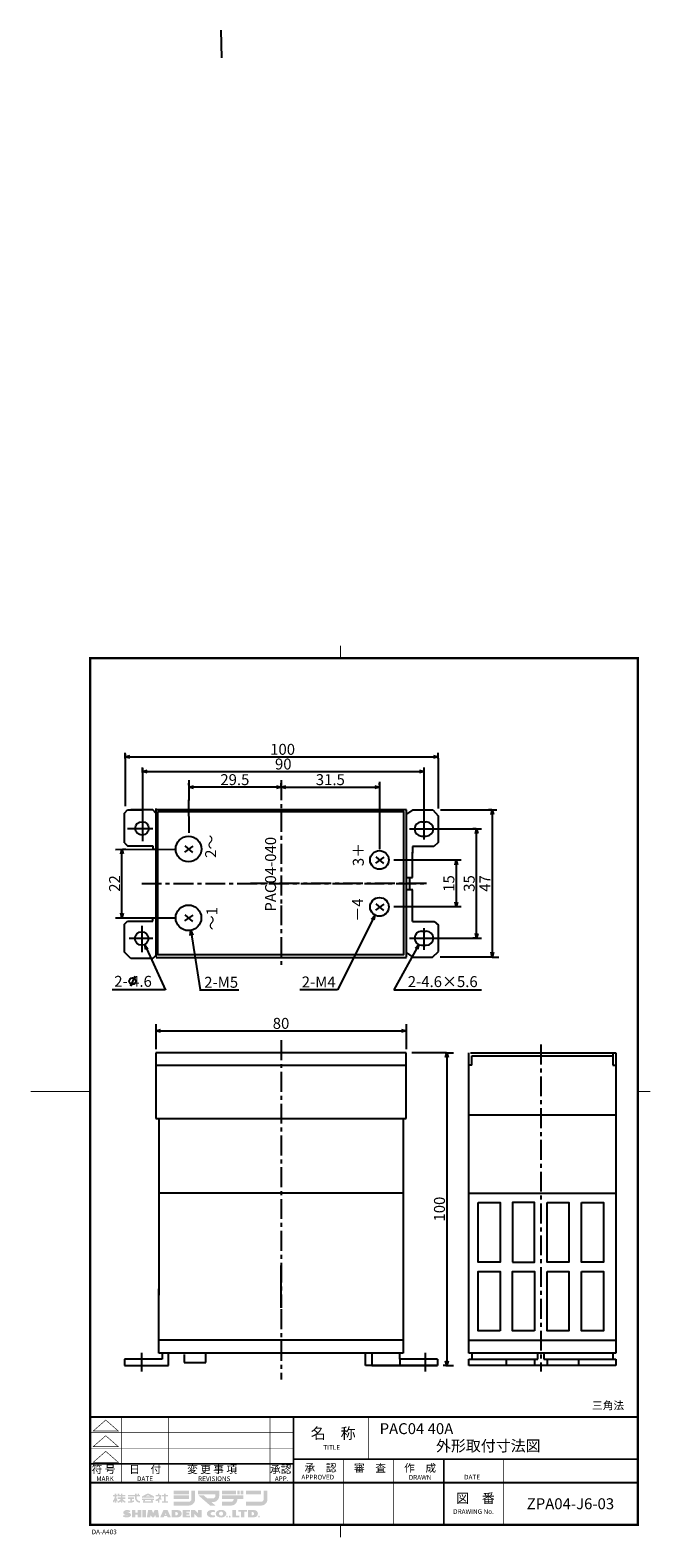
# Model space of a CAD drawing. Extents: x 0 to 198, y 0 to 482.
import ezdxf

# ---------------------------------------------------------------- set-up
doc = ezdxf.new("R2010")
doc.units = 0
doc.header["$LTSCALE"] = 0.2
doc.linetypes.add('CENTER', pattern=[50.8, 31.75, -6.35, 6.35, -6.35])
doc.layers.get('0').update_dxf_attribs({"linetype": 'CONTINUOUS'})
doc.layers.get('DEFPOINTS').update_dxf_attribs({"linetype": 'CONTINUOUS'})
doc.layers.add('画層1', color=7, linetype='CONTINUOUS')
doc.styles.get("Standard").update_dxf_attribs({"font": 'MS PMincho.ttf', "height": 1.5})
doc.styles.add('STYLE1', font='MS Gothic.ttf', dxfattribs={"height": 3.5})
doc.dimstyles.new('STANDARD_WS', dxfattribs={"dimtxt": 2.5, "dimasz": 2.5, "dimexe": 1.25, "dimexo": 0.625, "dimtad": 1, "dimdec": 4, "dimdsep": 46, "dimtxsty": 'STANDARD', "dimcen": 2.5, "dimadec": 0, "dimazin": 0, "dimtfac": 1, "dimtdec": 4, "dimtmove": 0, "dimatfit": 3, "dimfxl": 1, "dimtolj": 1, "dimtzin": 0, "dimarcsym": 0})

# ---------------------------------------------------------------- blocks, each defined once
blk = doc.blocks.new('_OPEN30')
at = {"color": 0, "linetype": 'ByBlock'}
for p, q in [((-1, 0.27), (0, 0)), ((0, 0), (-1, -0.27)), ((0, 0), (-1, 0))]:
    blk.add_line(p, q, dxfattribs=at)
blk = doc.blocks.new('*D5')
at = {"layer": 'DEFPOINTS', "color": 0, "linetype": 'ByBlock'}
for p in [(30.22, 248.31), (130.22, 249.5), (130.22, 248.31)]:
    blk.add_point(p, dxfattribs=at)
at = {"layer": '画層1', "color": 0, "linetype": 'ByBlock', "lineweight": -2}
for p, q in [((30.22, 248.93), (30.22, 250.75)), ((130.22, 248.93), (130.22, 250.75)), ((31.72, 249.5), (128.72, 249.5))]:
    blk.add_line(p, q, dxfattribs=at)
at = {"layer": '画層1', "color": 0, "linetype": 'ByBlock', "lineweight": -2, "xscale": 1.5, "yscale": 1.5, "zscale": 1.5, "rotation": 180}
blk.add_blockref('_OPEN30', (30.22, 249.5), dxfattribs=at)
at = {"layer": '画層1', "color": 0, "linetype": 'ByBlock', "lineweight": -2, "xscale": 1.5, "yscale": 1.5, "zscale": 1.5}
blk.add_blockref('_OPEN30', (130.22, 249.5), dxfattribs=at)
at = {"layer": '画層1', "color": 0, "linetype": 'ByBlock', "insert": (80.5, 251.88), "char_height": 3.5, "attachment_point": 5, "style": 'STYLE1'}
blk.add_mtext('\\A1;100', dxfattribs=at)
blk = doc.blocks.new('*D6')
at = {"layer": 'DEFPOINTS', "color": 0, "linetype": 'ByBlock'}
for p in [(35.72, 243.81), (125.72, 244.81), (125.72, 243.81)]:
    blk.add_point(p, dxfattribs=at)
at = {"layer": '画層1', "color": 0, "linetype": 'ByBlock', "lineweight": -2}
for p, q in [((35.72, 244.43), (35.72, 246.06)), ((125.72, 244.43), (125.72, 246.06)), ((37.22, 244.81), (124.22, 244.81))]:
    blk.add_line(p, q, dxfattribs=at)
at = {"layer": '画層1', "color": 0, "linetype": 'ByBlock', "lineweight": -2, "xscale": 1.5, "yscale": 1.5, "zscale": 1.5, "rotation": 180}
blk.add_blockref('_OPEN30', (35.72, 244.81), dxfattribs=at)
at = {"layer": '画層1', "color": 0, "linetype": 'ByBlock', "lineweight": -2, "xscale": 1.5, "yscale": 1.5, "zscale": 1.5}
blk.add_blockref('_OPEN30', (125.72, 244.81), dxfattribs=at)
at = {"layer": '画層1', "color": 0, "linetype": 'ByBlock', "insert": (80.72, 247.18), "char_height": 3.5, "attachment_point": 5, "style": 'STYLE1'}
blk.add_mtext('\\A1;90', dxfattribs=at)
blk = doc.blocks.new('*D7')
at = {"layer": 'DEFPOINTS', "color": 0, "linetype": 'ByBlock'}
for p in [(133.5, 154.92), (133, 54.92), (133.5, 54.92)]:
    blk.add_point(p, dxfattribs=at)
at = {"layer": '画層1', "color": 0, "linetype": 'ByBlock', "lineweight": -2}
for p, q in [((132.88, 154.92), (131.75, 154.92)), ((133, 153.42), (133, 56.42)), ((132.88, 54.92), (131.75, 54.92))]:
    blk.add_line(p, q, dxfattribs=at)
at = {"layer": '画層1', "color": 0, "linetype": 'ByBlock', "lineweight": -2, "xscale": 1.5, "yscale": 1.5, "zscale": 1.5}
for p, rotation in [((133, 154.92), 90), ((133, 54.92), 270)]:
    blk.add_blockref('_OPEN30', p, dxfattribs=dict(at, rotation=rotation))
at = {"layer": '画層1', "color": 0, "linetype": 'ByBlock', "insert": (130.62, 104.92), "char_height": 3.5, "attachment_point": 5, "rotation": 90, "style": 'STYLE1'}
blk.add_mtext('\\A1;100', dxfattribs=at)
blk = doc.blocks.new('*D8')
at = {"layer": 'DEFPOINTS', "color": 0, "linetype": 'ByBlock'}
for p in [(40, 162.92), (120, 162.92), (120, 161.92)]:
    blk.add_point(p, dxfattribs=at)
at = {"layer": '画層1', "color": 0, "linetype": 'ByBlock', "lineweight": -2}
for p, q in [((40, 162.29), (40, 160.67)), ((41.5, 161.92), (118.5, 161.92)), ((120, 162.29), (120, 160.67))]:
    blk.add_line(p, q, dxfattribs=at)
at = {"layer": '画層1', "color": 0, "linetype": 'ByBlock', "lineweight": -2, "xscale": 1.5, "yscale": 1.5, "zscale": 1.5, "rotation": 180}
blk.add_blockref('_OPEN30', (40, 161.92), dxfattribs=at)
at = {"layer": '画層1', "color": 0, "linetype": 'ByBlock', "lineweight": -2, "xscale": 1.5, "yscale": 1.5, "zscale": 1.5}
blk.add_blockref('_OPEN30', (120, 161.92), dxfattribs=at)
at = {"layer": '画層1', "color": 0, "linetype": 'ByBlock', "insert": (80, 164.29), "char_height": 3.5, "attachment_point": 5, "style": 'STYLE1'}
blk.add_mtext('\\A1;80', dxfattribs=at)
blk = doc.blocks.new('*D9')
at = {"layer": 'DEFPOINTS', "color": 0, "linetype": 'ByBlock'}
for p in [(28.69, 220), (29.19, 220), (28.69, 198)]:
    blk.add_point(p, dxfattribs=at)
at = {"layer": '画層1', "color": 0, "linetype": 'ByBlock', "lineweight": -2}
for p, q in [((29.19, 199.5), (29.19, 218.5)), ((29.32, 220), (30.44, 220)), ((29.32, 198), (30.44, 198))]:
    blk.add_line(p, q, dxfattribs=at)
at = {"layer": '画層1', "color": 0, "linetype": 'ByBlock', "lineweight": -2, "xscale": 1.5, "yscale": 1.5, "zscale": 1.5}
for p, rotation in [((29.19, 220), 90), ((29.19, 198), 270)]:
    blk.add_blockref('_OPEN30', p, dxfattribs=dict(at, rotation=rotation))
at = {"layer": '画層1', "color": 0, "linetype": 'ByBlock', "insert": (26.82, 209), "char_height": 3.5, "attachment_point": 5, "rotation": 90, "style": 'STYLE1'}
blk.add_mtext('\\A1;22', dxfattribs=at)
blk = doc.blocks.new('*D10')
at = {"layer": 'DEFPOINTS', "color": 0, "linetype": 'ByBlock'}
for p in [(142.5, 226.5), (143, 226.5), (143, 191.5)]:
    blk.add_point(p, dxfattribs=at)
at = {"layer": '画層1', "color": 0, "linetype": 'ByBlock', "lineweight": -2}
for p, q in [((142.375, 226.5), (141.25, 226.5)), ((142.5, 193), (142.5, 225)), ((142.375, 191.5), (141.25, 191.5))]:
    blk.add_line(p, q, dxfattribs=at)
at = {"layer": '画層1', "color": 0, "linetype": 'ByBlock', "lineweight": -2, "xscale": 1.5, "yscale": 1.5, "zscale": 1.5}
for p, rotation in [((142.5, 226.5), 90), ((142.5, 191.5), 270)]:
    blk.add_blockref('_OPEN30', p, dxfattribs=dict(at, rotation=rotation))
at = {"layer": '画層1', "color": 0, "linetype": 'ByBlock', "insert": (140.125, 209), "char_height": 3.5, "attachment_point": 5, "rotation": 90, "style": 'STYLE1'}
blk.add_mtext('\\A1;35', dxfattribs=at)
blk = doc.blocks.new('*D11')
at = {"layer": 'DEFPOINTS', "color": 0, "linetype": 'ByBlock'}
for p in [(148, 232.5), (147.5, 185.5), (148, 185.5)]:
    blk.add_point(p, dxfattribs=at)
at = {"layer": '画層1', "color": 0, "linetype": 'ByBlock', "lineweight": -2}
for p, q in [((147.375, 232.5), (146.25, 232.5)), ((147.5, 231), (147.5, 187)), ((147.375, 185.5), (146.25, 185.5))]:
    blk.add_line(p, q, dxfattribs=at)
at = {"layer": '画層1', "color": 0, "linetype": 'ByBlock', "lineweight": -2, "xscale": 1.5, "yscale": 1.5, "zscale": 1.5}
for p, rotation in [((147.5, 232.5), 90), ((147.5, 185.5), 270)]:
    blk.add_blockref('_OPEN30', p, dxfattribs=dict(at, rotation=rotation))
at = {"layer": '画層1', "color": 0, "linetype": 'ByBlock', "insert": (145.125, 209), "char_height": 3.5, "attachment_point": 5, "rotation": 90, "style": 'STYLE1'}
blk.add_mtext('\\A1;47', dxfattribs=at)
blk = doc.blocks.new('*D12')
at = {"layer": 'DEFPOINTS', "color": 0, "linetype": 'ByBlock'}
for p in [(80, 239.31), (111.5, 239.81), (111.5, 239.81)]:
    blk.add_point(p, dxfattribs=at)
at = {"layer": '画層1', "color": 0, "linetype": 'ByBlock', "lineweight": -2}
for p, q in [((80, 239.94), (80, 241.06)), ((111.5, 240.44), (111.5, 241.06)), ((81.5, 239.81), (110, 239.81))]:
    blk.add_line(p, q, dxfattribs=at)
at = {"layer": '画層1', "color": 0, "linetype": 'ByBlock', "lineweight": -2, "xscale": 1.5, "yscale": 1.5, "zscale": 1.5, "rotation": 180}
blk.add_blockref('_OPEN30', (80, 239.81), dxfattribs=at)
at = {"layer": '画層1', "color": 0, "linetype": 'ByBlock', "lineweight": -2, "xscale": 1.5, "yscale": 1.5, "zscale": 1.5}
blk.add_blockref('_OPEN30', (111.5, 239.81), dxfattribs=at)
at = {"layer": '画層1', "color": 0, "linetype": 'ByBlock', "insert": (95.75, 242.19), "char_height": 3.5, "attachment_point": 5, "style": 'STYLE1'}
blk.add_mtext('\\A1;31.5', dxfattribs=at)
blk = doc.blocks.new('*D13')
at = {"layer": 'DEFPOINTS', "color": 0, "linetype": 'ByBlock'}
for p in [(50.5, 239.81), (50.5, 239.81), (80, 239.81)]:
    blk.add_point(p, dxfattribs=at)
at = {"layer": '画層1', "color": 0, "linetype": 'ByBlock', "lineweight": -2}
for p, q in [((50.5, 240.44), (50.5, 241.06)), ((80, 240.44), (80, 241.06)), ((78.5, 239.81), (52, 239.81))]:
    blk.add_line(p, q, dxfattribs=at)
at = {"layer": '画層1', "color": 0, "linetype": 'ByBlock', "lineweight": -2, "xscale": 1.5, "yscale": 1.5, "zscale": 1.5, "rotation": 180}
blk.add_blockref('_OPEN30', (50.5, 239.81), dxfattribs=at)
at = {"layer": '画層1', "color": 0, "linetype": 'ByBlock', "lineweight": -2, "xscale": 1.5, "yscale": 1.5, "zscale": 1.5}
blk.add_blockref('_OPEN30', (80, 239.81), dxfattribs=at)
at = {"layer": '画層1', "color": 0, "linetype": 'ByBlock', "insert": (65.25, 242.19), "char_height": 3.5, "attachment_point": 5, "style": 'STYLE1'}
blk.add_mtext('\\A1;29.5', dxfattribs=at)
blk = doc.blocks.new('*D14')
at = {"layer": 'DEFPOINTS', "color": 0, "linetype": 'ByBlock'}
for p in [(136, 216.5), (136, 201.5), (136, 201.5)]:
    blk.add_point(p, dxfattribs=at)
at = {"layer": '画層1', "color": 0, "linetype": 'ByBlock', "lineweight": -2}
for p, q in [((135.375, 216.5), (134.75, 216.5)), ((136, 215), (136, 203)), ((135.375, 201.5), (134.75, 201.5))]:
    blk.add_line(p, q, dxfattribs=at)
at = {"layer": '画層1', "color": 0, "linetype": 'ByBlock', "lineweight": -2, "xscale": 1.5, "yscale": 1.5, "zscale": 1.5}
for p, rotation in [((136, 216.5), 90), ((136, 201.5), 270)]:
    blk.add_blockref('_OPEN30', p, dxfattribs=dict(at, rotation=rotation))
at = {"layer": '画層1', "color": 0, "linetype": 'ByBlock', "insert": (133.625, 209), "char_height": 3.5, "attachment_point": 5, "rotation": 90, "style": 'STYLE1'}
blk.add_mtext('\\A1;15', dxfattribs=at)

msp = doc.modelspace()

# ---------------------------------------------------------------- hatches: boundary and pattern name
h = msp.add_hatch(color=0)
h.paths.add_polyline_path([(27.35, 13.07), (27.65, 13.07), (27.65, 13.57), (27.35, 13.57), (27.35, 13.97), (26.85, 13.97), (26.85, 13.57), (26.35, 13.57), (26.35, 13.07), (26.85, 13.07, -0.226827), (26.35, 11.77), (26.35, 11.17, 0.236068), (26.85, 11.67), (26.85, 11.07), (27.35, 11.07), (27.35, 11.67), (27.65, 11.37), (27.65, 12.07, -0.109772)])
h.paths.add_polyline_path([(30.25, 13.57), (29.35, 13.57), (29.35, 13.97), (28.85, 13.97), (28.85, 13.57), (28.35, 13.57), (28.35, 13.97), (27.85, 13.97), (27.85, 13.07), (28.85, 13.07), (28.85, 12.77), (27.85, 12.77), (27.85, 12.27), (28.85, 12.27, -0.123106), (27.85, 11.47), (27.85, 11.07, 0.146402), (28.85, 11.47), (28.85, 11.07), (29.35, 11.07), (29.35, 11.57, 0.17129), (30.25, 11.07), (30.25, 11.57, -0.109953), (29.35, 12.27), (30.25, 12.27), (30.25, 12.77), (29.35, 12.77), (29.35, 13.07), (30.25, 13.07)])
h.paths.add_polyline_path([(34.95, 13.57), (34.65, 13.57), (34.65, 13.97), (34.15, 13.97), (34.15, 13.57), (33.85, 13.57), (33.85, 13.97), (33.35, 13.97), (33.35, 13.57), (31.15, 13.57), (31.15, 13.07), (33.35, 13.07), (33.35, 12.77, 0.433606), (34.95, 11.07), (34.95, 11.57, -0.422892), (33.85, 12.77), (33.85, 13.07), (34.95, 13.07)])
h.paths.add_polyline_path([(33.05, 12.77), (31.15, 12.77), (31.15, 12.27), (31.85, 12.27), (31.85, 11.57), (31.15, 11.57), (31.15, 11.07), (31.85, 11.07, 0.076088), (33.05, 11.37), (33.05, 11.87, -0.045001), (32.35, 11.65), (32.35, 12.27), (33.05, 12.27)], flags=17)
h.paths.add_polyline_path([(39.45, 13.07), (37.7, 13.97), (37.3, 13.97), (35.55, 13.07), (35.55, 12.57), (36.05, 12.8), (36.05, 12.67), (38.95, 12.67), (38.95, 12.8), (39.45, 12.57)])
h.paths.add_polyline_path([(36.63, 13.07), (37.5, 13.47), (38.37, 13.07)], flags=16)
h.paths.add_polyline_path([(39.45, 12.37), (35.55, 12.37), (35.55, 11.97), (36.05, 11.97), (35.85, 11.07), (39.15, 11.07), (38.95, 11.97), (39.45, 11.97)])
h.paths.add_polyline_path([(38.45, 11.97), (38.56, 11.47), (36.44, 11.47), (36.55, 11.97)], flags=17)
h.paths.add_polyline_path([(41.75, 13.57), (41.15, 13.57), (41.15, 13.97), (40.65, 13.97), (40.65, 13.57), (39.95, 13.57), (39.95, 13.07), (41.15, 13.07, -0.293413), (39.95, 12.07), (39.95, 11.57, 0.094113), (40.65, 11.75), (40.65, 11.07), (41.15, 11.07), (41.15, 12.1, 0.012421), (41.22, 12.17), (41.75, 11.97), (41.75, 12.47), (41.5, 12.55, 0.137396)])
h.paths.add_polyline_path([(43.85, 13.57), (43.15, 13.57), (43.15, 13.97), (42.65, 13.97), (42.65, 13.57), (41.95, 13.57), (41.95, 13.07), (42.65, 13.07), (42.65, 11.57), (41.95, 11.57), (41.95, 11.07), (43.85, 11.07), (43.85, 11.57), (43.15, 11.57), (43.15, 13.07), (43.85, 13.07)])
h.paths.add_polyline_path([(50.55, 14.97), (45.75, 14.97), (45.75, 13.77), (50.55, 13.77)], flags=17)
h.paths.add_polyline_path([(50.55, 13.47), (45.75, 13.47), (45.75, 12.27), (50.55, 12.27)], flags=17)
h.paths.add_polyline_path([(52.55, 12.17), (52.55, 14.97), (51.35, 14.97), (51.35, 12.17, -0.414214), (50.55, 11.37), (45.75, 11.37), (45.75, 10.17), (50.55, 10.17, 0.414214)])
h.paths.add_polyline_path([(60.25, 14.97), (53.45, 14.97), (53.45, 13.77), (59.05, 13.77), (59.05, 13.27, -0.414214), (58.25, 12.47), (56.4, 12.47), (55.25, 13.47), (53.55, 13.47), (57.35, 10.17), (59.05, 10.17), (57.78, 11.27), (58.25, 11.27, 0.414214), (60.25, 13.27)])
h.paths.add_polyline_path([(65.65, 14.97), (61.15, 14.97), (61.15, 13.77), (65.65, 13.77)])
h.paths.add_polyline_path([(67.95, 13.47), (61.15, 13.47), (61.15, 12.27), (64.85, 12.27), (64.85, 12.17, -0.414214), (64.05, 11.37), (61.15, 11.37), (61.15, 10.17), (64.05, 10.17, 0.414214), (66.05, 12.17), (66.05, 12.27), (67.95, 12.27)])
h.paths.add_polyline_path([(66.8, 14.97), (66, 14.97), (66, 13.77), (66.8, 13.77)])
h.paths.add_polyline_path([(67.95, 14.97), (67.15, 14.97), (67.15, 13.77), (67.95, 13.77)])
h.paths.add_polyline_path([(73.65, 14.97), (68.85, 14.97), (68.85, 13.77), (73.65, 13.77)])
h.paths.add_polyline_path([(75.65, 12.17), (75.65, 14.97), (74.45, 14.97), (74.45, 12.17, -0.414214), (73.65, 11.37), (68.85, 11.37), (68.85, 10.17), (73.65, 10.17, 0.414214)])
h.paths.add_polyline_path([(72.7, 6.65, 1), (73.22, 6.65, 1)])
h.paths.add_polyline_path([(71.47, 8.71), (69.45, 8.71), (69.45, 6.43), (71.47, 6.43, 1)])
h.paths.add_polyline_path([(70.59, 8.14), (70.85, 8.14, -1), (70.85, 7), (70.59, 7)], flags=16)
h.paths.add_polyline_path([(69.1, 8.71), (66.38, 8.71), (66.38, 8.23), (67.17, 8.23), (67.17, 6.43), (68.31, 6.43), (68.31, 8.23), (69.1, 8.23)])
h.paths.add_polyline_path([(65.63, 8.71), (64.49, 8.71), (64.49, 6.43), (66.69, 6.43), (66.69, 6.91), (65.63, 6.91)])
h.paths.add_polyline_path([(63.62, 6.38, -0.193991), (63.49, 6.03, 0.269024), (63.88, 6.65, 2.414214)])
h.paths.add_polyline_path([(62.48, 6.65, 1), (63, 6.65, 1)])
edge = h.paths.add_edge_path()
edge.add_ellipse((60.85, 7.57), major_axis=(1.71, 0), ratio=0.717949, start_angle=0, end_angle=360)
h.paths.add_polyline_path([(60.2, 7.57, -1), (61.51, 7.57, -1)], flags=16)
edge = h.paths.add_edge_path()
edge.add_ellipse((58, 7.57), major_axis=(1.71, 0), ratio=0.717949, start_angle=48.3293, end_angle=311.6707)
edge.add_line((58.92, 6.53), (58.92, 7.11))
edge.add_ellipse((58.4, 7.57), major_axis=(0.877, 0), ratio=0.65, start_angle=40.9144, end_angle=319.0856, ccw=False)
edge.add_line((58.92, 8.02), (58.92, 8.6))
h.paths.add_polyline_path([(54.63, 8.71), (53.49, 8.71), (53.49, 7.74), (52.52, 8.71), (51.2, 8.71), (51.2, 6.43), (52.34, 6.43), (52.34, 7.48), (53.4, 6.43), (54.63, 6.43)])
h.paths.add_polyline_path([(50.9, 8.71), (48.53, 8.71), (48.53, 6.43), (50.9, 6.43), (50.9, 6.91), (49.71, 6.91), (49.71, 7.26), (50.72, 7.26), (50.72, 7.87), (49.71, 7.87), (49.71, 8.23), (50.9, 8.23)])
h.paths.add_polyline_path([(47.13, 8.71), (45.11, 8.71), (45.11, 6.43), (47.13, 6.43, 1)])
h.paths.add_polyline_path([(46.25, 8.14), (46.51, 8.14, -1), (46.51, 7), (46.25, 7)], flags=16)
h.paths.add_polyline_path([(43.75, 8.71), (42.43, 8.71), (41.38, 6.43), (42.52, 6.43), (42.71, 6.87), (43.53, 6.87), (43.75, 6.43), (44.8, 6.43)])
h.paths.add_polyline_path([(43.09, 7.74), (43.33, 7.26), (42.88, 7.26)], flags=16)
h.paths.add_polyline_path([(40.68, 8.71), (39.63, 8.71), (39.14, 7.74), (38.75, 8.71), (37.52, 8.71), (37.13, 6.43), (38.22, 6.43), (38.35, 7.17), (38.75, 6.43), (39.45, 6.43), (39.8, 7.17), (39.98, 6.43), (41.07, 6.43)])
h.paths.add_polyline_path([(36.82, 8.71), (35.68, 8.71), (35.68, 6.43), (36.82, 6.43)])
h.paths.add_polyline_path([(35.33, 8.71), (34.19, 8.71), (34.19, 7.87), (33.49, 7.87), (33.49, 8.71), (32.34, 8.71), (32.34, 6.43), (33.49, 6.43), (33.49, 7.26), (34.19, 7.26), (34.19, 6.43), (35.33, 6.43)])
edge = h.paths.add_edge_path()
edge.add_ellipse((30.85, 7.19), major_axis=(-1.23, 0), ratio=0.660714, start_angle=90, end_angle=270)
edge.add_arc((30.85, 8.14), 0.132, 90, 270, ccw=False)
edge.add_arc((30.93, 6.58), 1.69, 63.5562, 92.6665, ccw=False)
edge.add_line((31.69, 8.09), (31.86, 8.49))
edge.add_arc((30.79, 6.43), 2.32, 62.4326, 90.576)
edge.add_ellipse((30.77, 7.94), major_axis=(1.19, 0), ratio=0.679123, start_angle=90, end_angle=270)
edge.add_arc((30.77, 7), 0.132, -90, 90, ccw=False)
edge.add_arc((30.65, 9.16), 2.29, 244.5783, 272.8018, ccw=False)
edge.add_line((29.67, 7.08), (29.45, 6.69))
edge.add_arc((30.76, 9.31), 2.93, 243.4777, 271.8441)

# ---------------------------------------------------------------- linework, layer by layer
for points, const_width in [([(99, 281), (99, 285)], 0.3), ([(84, 4), (194, 4), (194, 281), (19, 281), (19, 4), (84, 4)], 0.8), ([(0, 142.5), (19, 142.5)], 0.3), ([(194, 142.5), (198, 142.5)], 0.3), ([(19, 38.5), (194, 38.5)], 0.6), ([(29, 17.5), (29, 38.5)], 0.18), ([(44, 17.5), (44, 38.5)], 0.18), ([(76.5, 17.5), (76.5, 38.5)], 0.18), ([(84, 4), (84, 38.5)], 0.6), ([(108, 25), (108, 38.5)], 0.18), ([(19, 33.5), (84, 33.5)], 0.18), ([(19, 28.5), (84, 28.5)], 0.18), ([(84, 25), (194, 25)], 0.6), ([(100, 4), (100, 25)], 0.18), ([(116, 4), (116, 25)], 0.18), ([(132, 4), (132, 25)], 0.6), ([(151, 4), (151, 25)], 0.18), ([(19, 23.5), (84, 23.5)], 0.6), ([(19, 17.5), (84, 17.5)], 0.6), ([(84, 17.5), (194, 17.5)], 0.6), ([(99, 4), (99, 0)], 0.3)]:
    msp.add_lwpolyline(points, dxfattribs=dict(const_width=const_width))
at = {"const_width": 0.18}
for points in [[(20, 34), (28, 34), (24, 37.5)], [(20, 29), (28, 29), (24, 32.5)], [(20, 24), (28, 24), (24, 27.5)]]:
    msp.add_lwpolyline(points, close=True, dxfattribs=at)
at = {"layer": '画層1', "color": 1, "linetype": 'ByBlock'}
for p, q in [((60.79, 481.75), (60.95, 472.93)), ((30.19, 250.46), (30.19, 233.75)), ((35.71, 245.89), (35.71, 238.64)), ((125.63, 245.93), (125.63, 223.09)), ((130.2, 249.07), (130.2, 233.01)), ((50.5, 242), (50.5, 235.5)), ((111.5, 241.5), (111.5, 220)), ((130.22, 243.99), (130.22, 243.99)), ((130.22, 243.99), (130.22, 243.99)), ((35.73, 239.75), (35.71, 222.57)), ((50.48, 235.69), (50.5, 225.19)), ((130.9, 232.54), (149, 232.5)), ((39, 226.5), (31, 226.5)), ((121, 226.5), (130, 226.5)), ((129.5, 226.5), (144, 226.5)), ((27.11, 219.91), (46, 219.93)), ((51.83, 220.91), (49.17, 219.01)), ((49.3, 221.03), (51.7, 218.88)), ((112.83, 217.41), (110.17, 215.51)), ((110.3, 217.53), (112.7, 215.38)), ((137.5, 216.5), (116, 216.5)), ((112.83, 202.41), (110.17, 200.51)), ((110.3, 202.53), (112.7, 200.38)), ((27.08, 198.01), (43.02, 198.01)), ((39, 198), (40, 198)), ((42.85, 198), (45.95, 198)), ((51.83, 198.91), (49.17, 197.01)), ((49.3, 199.03), (51.7, 196.88)), ((137.5, 201.5), (116, 201.5)), ((35.5, 195.5), (35.5, 187)), ((125.63, 194.72), (125.63, 187.79)), ((31.5, 191.5), (39, 191.5)), ((121, 191.5), (144, 191.5)), ((146.71, 185.47), (130.87, 185.47)), ((147.5, 185.49), (149.55, 185.49)), ((33.26, 179.34), (31.89, 176.19)), ((43, 175), (26, 175)), ((54, 175), (66.5, 175)), ((98, 175), (86, 175)), ((116, 175), (144, 175)), ((40, 164), (40, 156)), ((120, 164), (120, 156)), ((132.08, 154.9), (121.75, 154.9)), ((132.46, 154.9), (135.07, 154.9)), ((118.92, 109.98), (41.26, 109.98)), ((140, 110), (187, 110)), ((80, 73.42), (80, 86.92)), ((119, 63), (41, 63)), ((140, 63), (187, 63)), ((35.45, 59.01), (35.45, 52.97)), ((126, 58.97), (126, 53.04)), ((132.61, 54.91), (135.07, 54.91))]:
    msp.add_line(p, q, dxfattribs=at)
at = {"layer": '画層1', "color": 1, "linetype": 'CENTER'}
for p, q in [((80, 242), (80, 201)), ((35.5, 209), (126, 209)), ((126.5, 209), (70.22, 208.99)), ((80, 202), (80, 183)), ((80, 158.92), (80, 73.42)), ((163, 157.5), (163, 53)), ((80, 72.92), (80, 50.42))]:
    msp.add_line(p, q, dxfattribs=at)
at = {"layer": '画層1', "color": 3, "linetype": 'ByBlock'}
for p, q in [((30, 231.5), (31, 232.5)), ((30, 222), (30, 231.5)), ((31, 232.5), (36, 232.5)), ((39, 232.5), (32, 232.5)), ((40, 231.5), (39, 232.5)), ((40, 233), (40, 185.5)), ((120.12, 232.55), (40.15, 232.55)), ((119.99, 232.55), (119.97, 185.45)), ((122.15, 232.55), (120.1, 231.13)), ((122.07, 232.55), (128.46, 232.55)), ((128.46, 232.55), (130.19, 230.66)), ((124.91, 228.66), (126.41, 228.66)), ((130.19, 230.66), (130.19, 222.15)), ((30, 222), (31, 221)), ((124.91, 224.16), (126.41, 224.16)), ((130.19, 222.15), (128.85, 220.81)), ((31, 221), (39, 221)), ((39, 221), (39, 220)), ((39, 220), (40, 220)), ((128.85, 220.81), (121.99, 220.81)), ((121.99, 220.81), (121.99, 218.68)), ((121.99, 210.92), (121.99, 218.96)), ((120.02, 210.92), (121.99, 210.92)), ((121, 211), (121, 207)), ((122.07, 206.98), (120.02, 206.98)), ((121.99, 196.9), (121.99, 206.98)), ((39, 197), (39, 198)), ((39, 198), (40, 198)), ((30, 196), (31, 197)), ((30, 187), (30, 196)), ((31, 197), (39, 197)), ((121.99, 196.9), (128.93, 196.9)), ((124.92, 193.76), (126.42, 193.76)), ((128.93, 196.9), (130.27, 195.72)), ((130.27, 187.29), (130.27, 195.64)), ((124.92, 189.26), (126.42, 189.26)), ((32, 185), (30, 187)), ((39, 185), (32, 185)), ((40, 186), (39, 185)), ((40.15, 185.39), (120.12, 185.39)), ((119.94, 186.97), (122.07, 185.48)), ((122.07, 185.48), (128.38, 185.4)), ((128.38, 185.4), (130.27, 187.29)), ((119.96, 154.9), (40, 154.92)), ((40, 154.92), (40, 133.92)), ((120, 133.92), (120, 154.92)), ((140, 134.92), (140, 154.92)), ((140.5, 154.92), (187, 154.92)), ((186, 154.42), (186, 150.92)), ((187, 154.92), (187, 134.92)), ((40, 150.92), (120, 150.92)), ((141, 150.92), (140, 150.92)), ((141, 151.42), (141, 153.92)), ((141, 153.92), (186, 153.92)), ((141, 150.92), (141, 151.92)), ((186, 150.92), (187, 150.92)), ((140, 58.92), (140, 135.42)), ((187, 135.42), (187, 134.92)), ((40, 133.92), (120, 133.92)), ((41, 133.92), (41, 77.42)), ((119, 133.92), (119, 76.92)), ((187, 134.92), (140, 134.92)), ((140.5, 134.92), (140.5, 134.92)), ((187, 134.92), (187, 58.92)), ((41, 58.92), (41, 79.42)), ((119, 76.92), (119, 58.92)), ((119, 58.92), (41, 58.92)), ((42, 58.92), (42, 56.92)), ((44, 54.92), (44, 58.92)), ((49, 58.42), (49, 55.92)), ((56, 55.92), (56, 58.92)), ((107, 54.92), (107, 58.92)), ((109, 58.92), (109, 54.92)), ((118, 56.92), (118, 58.92)), ((187, 58.92), (140, 58.92)), ((141, 58.92), (141, 56.92)), ((162, 56.92), (162, 58.92)), ((164, 59), (164, 57)), ((186, 58.92), (186, 56.92)), ((42, 56.92), (30, 56.92)), ((30, 56.92), (30, 54.92)), ((30, 54.92), (44, 54.92)), ((49, 55.92), (56, 55.92)), ((130, 54.92), (107, 54.92)), ((109, 54.92), (110, 54.92)), ((110, 54.92), (118, 54.92)), ((130, 56.92), (118, 56.92)), ((118, 56.92), (118, 54.92)), ((118, 54.92), (118, 54.92)), ((118, 54.92), (121, 54.92)), ((121, 54.92), (130, 54.92)), ((130, 56.92), (130, 54.92)), ((130, 54.92), (130, 54.92)), ((140, 56.92), (162, 56.92)), ((140, 54.92), (140, 56.92)), ((187, 54.92), (140, 54.92)), ((152, 55), (152, 57)), ((161, 57), (161, 55)), ((164, 57), (165, 57)), ((165, 57), (165, 55)), ((165, 56.92), (187, 56.92)), ((175, 57), (175, 55)), ((187, 56.92), (187, 54.92))]:
    msp.add_line(p, q, dxfattribs=at)
at = {"layer": '画層1', "color": 1, "linetype": 'ByBlock'}
for points in [[(40.68, 231.97), (119.16, 231.97), (119.16, 186.17), (40.68, 186.17)], [(143, 107), (150, 107), (150, 88), (143, 88)], [(154, 88), (161, 88), (161, 107), (154, 107)], [(165, 107), (172, 107), (172, 88), (165, 88)], [(176, 107), (183, 107), (183, 88), (176, 88)], [(150, 66), (143, 66), (143, 85), (150, 85)], [(161, 66), (154, 66), (154, 85), (161, 85)], [(165, 85), (172, 85), (172, 66), (165, 66)], [(176, 85), (183, 85), (183, 66), (176, 66)]]:
    msp.add_lwpolyline(points, close=True, dxfattribs=at)
at = {"layer": '画層1', "color": 3, "linetype": 'ByBlock'}
for centre in [(35.6, 226.6), (35.47, 191.41)]:
    msp.add_circle(centre, 2.15, dxfattribs=at)
at = {"layer": '画層1', "color": 1, "linetype": 'ByBlock'}
for centre, radius in [((50.44, 220.02), 4.1), ((111.44, 216.52), 2.98), ((111.44, 201.52), 2.98), ((50.44, 198.02), 4.09), ((32.52, 177.76), 1.05)]:
    msp.add_circle(centre, radius, dxfattribs=at)
at = {"layer": '画層1', "color": 3, "linetype": 'ByBlock'}
for centre, start, end in [((124.91, 226.41), 90, 270), ((126.41, 226.41), 270, 90), ((124.92, 191.51), 90, 270), ((126.42, 191.51), 270, 90)]:
    msp.add_arc(centre, 2.25, start, end, dxfattribs=at)

# ---------------------------------------------------------------- texts
at = {"attachment_point": 1}
for s, insert, char_height, width in [('名\u3000称', (89.5, 35), 3.5, 15), ('TITLE', (93.5, 29.5), 1.5, 6), ('符 号', (19.5, 23), 2.5, 10.5), ('MARK', (21, 19.5), 1.5, 6), ('日\u3000付', (31.5, 23), 2.5, 11), ('DATE', (34, 19.5), 1.5, 6), ('変 更 事 項', (50, 23), 2.5, 17.5), ('REVISIONS', (53.5, 19.5), 1.5, 10.5), ('承認', (76.5, 23), 2.5, 7), ('APP.', (78, 19.5), 1.5, 5), ('APPROVED', (86.5, 20), 1.5, 11), ('承\u3000認', (87.5, 23.5), 2.5, 11), ('審\u3000査', (103.31, 23.42), 2.5, 11), ('作\u3000成', (119.31, 23.42), 2.5, 11), ('DRAWN', (120.81, 19.92), 1.5, 8.5), ('DATE', (138.5, 20), 1.5, 6), ('図\u3000番', (136, 14), 3, 13), ('DRAWING No.', (135, 9), 1.5, 15.5), ('DA-A403', (19.5, 2.5), 1.5, 9)]:
    msp.add_mtext(s, dxfattribs=dict(at, insert=insert, char_height=char_height, width=width))
at = {"layer": '画層1', "color": 1, "linetype": 'ByBlock', "style": 'STYLE1'}
for s, p in [('2～', (59.26, 217.19)), ('PAC04-040', (78.41, 200.01)), ('3＋', (106.44, 214.54)), ('－4', (106.2, 196.79)), ('～1', (59.66, 194.05))]:
    msp.add_text(s, height=3.5, rotation=90, dxfattribs=at).set_placement(p)
for s, p in [('2- 4.6', (26.72, 175.98)), ('2-M5', (55.46, 175.67)), ('2-M4', (86.61, 175.77)), ('2-4.6×5.6', (120.49, 175.88))]:
    msp.add_text(s, height=3.5, dxfattribs=at).set_placement(p)
at = {"layer": '画層1', "color": 3, "style": 'STYLE1'}
msp.add_text('三角法', height=2.5, dxfattribs=at).set_placement((179.38, 40.93))
at = {"layer": '画層1', "color": 3, "linetype": 'ByBlock', "style": 'STYLE1'}
for s, p in [('PAC04 40A', (111.5, 33)), ('外形取付寸法図', (129.5, 27.5)), ('ZPA04-J6-03', (158.5, 9))]:
    msp.add_text(s, height=3.5, dxfattribs=at).set_placement(p)

# ---------------------------------------------------------------- dimensions: what is measured, and where the dimension line sits
at = {"layer": '画層1', "color": 1, "linetype": 'ByBlock'}
dim = msp.add_linear_dim(base=(130.22, 249.5), p1=(30.22, 248.31), p2=(130.22, 248.31), dimstyle='STANDARD_WS', override={"dimasz": 1.5, "dimdec": 1, "dimtxsty": 'STYLE1', "dimblk1": 'OPEN30', "dimblk2": 'OPEN30', "dimsah": 1, "dimtfac": 0.5, "dimtdec": 1, "dimldrblk": 'OPEN30'}, dxfattribs=at)
dim.commit()
dim.dimension.update_dxf_attribs({"geometry": '*D5', "text_midpoint": (80.5, 249.5), "dimtype": 160})
for base, p1, p2, picture, middle in [((125.72, 244.81), (35.72, 243.81), (125.72, 243.81), '*D6', (80.72, 247.18)), ((50.5, 239.81), (80, 239.81), (50.5, 239.81), '*D13', (65.25, 242.19)), ((111.5, 239.81), (80, 239.31), (111.5, 239.81), '*D12', (95.75, 242.19)), ((120, 161.92), (40, 162.92), (120, 162.92), '*D8', (80, 164.29))]:
    dim = msp.add_linear_dim(base=base, p1=p1, p2=p2, dimstyle='STANDARD_WS', override={"dimasz": 1.5, "dimdec": 1, "dimtxsty": 'STYLE1', "dimblk1": 'OPEN30', "dimblk2": 'OPEN30', "dimsah": 1, "dimtfac": 0.5, "dimtdec": 1, "dimldrblk": 'OPEN30'}, dxfattribs=at)
    dim.commit()
    dim.dimension.update_dxf_attribs({"geometry": picture, "text_midpoint": middle})
for base, p1, p2, picture, middle in [((147.5, 185.5), (148, 232.5), (148, 185.5), '*D11', (145.12, 209)), ((142.5, 226.5), (143, 191.5), (143, 226.5), '*D10', (140.12, 209)), ((29.19, 220), (28.69, 198), (28.69, 220), '*D9', (26.82, 209)), ((136, 201.5), (136, 216.5), (136, 201.5), '*D14', (133.62, 209)), ((133, 54.92), (133.5, 154.92), (133.5, 54.92), '*D7', (130.62, 104.92))]:
    dim = msp.add_linear_dim(base=base, p1=p1, p2=p2, angle=90, dimstyle='STANDARD_WS', override={"dimasz": 1.5, "dimdec": 1, "dimtxsty": 'STYLE1', "dimblk1": 'OPEN30', "dimblk2": 'OPEN30', "dimsah": 1, "dimtfac": 0.5, "dimtdec": 1, "dimldrblk": 'OPEN30'}, dxfattribs=at)
    dim.commit()
    dim.dimension.update_dxf_attribs({"geometry": picture, "text_midpoint": middle})

# ---------------------------------------------------------------- leaders
for points in [[(109.94, 198.8), (97.99, 175.01)], [(51.16, 193.93), (54.13, 175.01)], [(36.52, 189.37), (43.12, 174.91)], [(124, 189.5), (116.09, 175.01)]]:
    msp.add_leader(points, dimstyle='STANDARD_WS', override={"dimscale": 0, "dimasz": 1.5, "dimgap": 0.625, "dimtad": 0, "dimdec": 1, "dimtxsty": 'STYLE1', "dimtfac": 0.5, "dimtdec": 1, "dimldrblk": 'OPEN30'}, dxfattribs=at)

doc.saveas('drawing.dxf')
